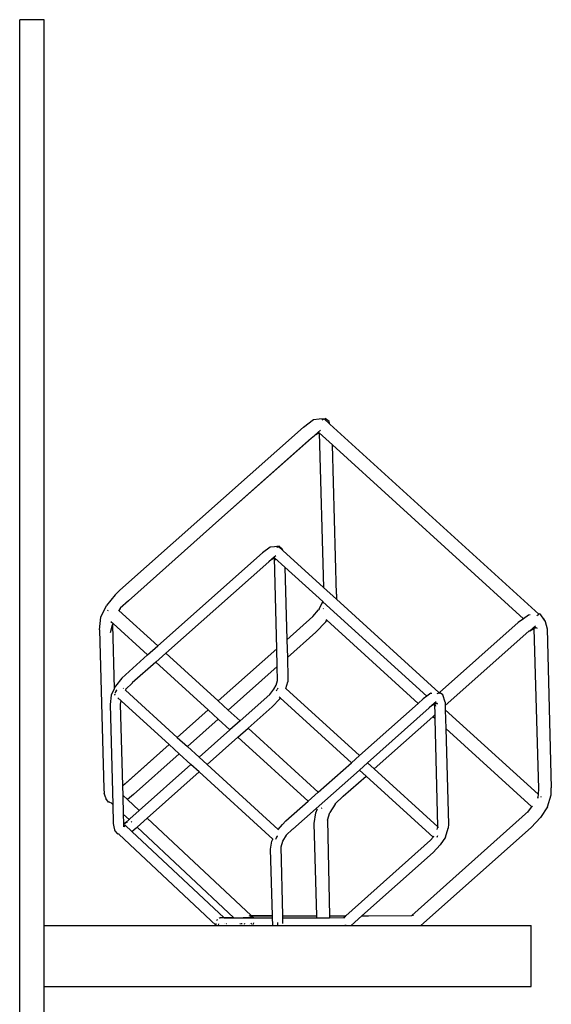
# Model space of a CAD drawing. Units: centimetres. Extents: x 240 to 659, y 575 to 954.
# Drawn here: x 241 to 262, y 790 to 830 of the extents above; entities that cross this region are included whole.
import ezdxf

# ---------------------------------------------------------------- set-up
doc = ezdxf.new("R2010")
doc.units = ezdxf.units.CM
doc.layers.add('Edges', color=7, linetype='Continuous')

# ---------------------------------------------------------------- blocks, each defined once
blk = doc.blocks.new('TV-Wall 02 ls')
at = {"layer": 'Edges'}
for p, q in [((-9.628, 120), (-10.628, 120)), ((-10.628, -41.462), (-10.628, 120)), ((-9.628, 82.8), (-9.628, 120)), ((1.021, 103.271), (1.439, 103.579)), ((1.439, 103.579), (1.668, 103.605)), ((1.668, 103.605), (1.908, 103.628)), ((1.793, 103.569), (1.879, 103.601)), ((2.113, 103.388), (1.879, 103.601)), ((2.078, 103.499), (1.908, 103.628)), ((1.021, 103.271), (-6.522, 96.568)), ((1.491, 102.94), (1.724, 103.137)), ((2.113, 103.388), (2.078, 103.499)), ((10.686, 95.591), (2.113, 103.388)), ((1.477, 102.929), (-2.325, 99.554)), ((-2.325, 99.554), (1.336, 102.81)), ((1.336, 102.81), (1.477, 102.929)), ((1.477, 102.929), (1.491, 102.94)), ((1.491, 102.94), (1.664, 103.033)), ((1.664, 103.033), (1.675, 103.039)), ((1.664, 103.033), (1.848, 96.677)), ((1.675, 103.039), (1.692, 103.048)), ((2.217, 102.545), (1.675, 103.039)), ((2.386, 96.4), (2.217, 102.545)), ((10.063, 95.4), (2.217, 102.545)), ((-6.164, 96.139), (-2.325, 99.554)), ((-0.339, 98.336), (-0.653, 98.104)), ((-0.169, 98.354), (-0.339, 98.336)), ((0.022, 98.372), (-0.169, 98.354)), ((-0.073, 98.326), (-0.04, 98.345)), ((-0.04, 98.345), (0.002, 98.351)), ((0.002, 98.351), (0.029, 98.334)), ((0.154, 98.272), (0.022, 98.372)), ((0.177, 98.2), (0.029, 98.334)), ((0.177, 98.2), (0.154, 98.272)), ((-4.958, 94.28), (-0.653, 98.104)), ((-0.183, 97.923), (-0.29, 97.832)), ((-0.29, 97.832), (-0.168, 97.898)), ((-0.183, 97.923), (-0.188, 97.928)), ((-0.112, 97.984), (-0.183, 97.923)), ((-0.168, 97.898), (-0.161, 97.901)), ((-0.168, 97.898), (-0.133, 97.802)), ((-0.076, 94.161), (-0.168, 97.898)), ((-0.161, 97.901), (-0.147, 97.909)), ((-0.161, 97.901), (-0.133, 97.802)), ((0.261, 97.519), (-0.161, 97.901)), ((1.848, 96.677), (0.177, 98.2)), ((-0.402, 97.737), (-4.627, 93.979)), ((-0.29, 97.832), (-0.402, 97.737)), ((0.261, 97.519), (0.343, 94.535)), ((1.82, 96.099), (0.261, 97.519)), ((2.375, 96.198), (1.848, 96.677)), ((-6.712, 96.378), (-7.07, 95.943)), ((-6.522, 96.568), (-6.712, 96.378)), ((2.386, 96.4), (2.375, 96.198)), ((-7.293, 95.456), (-7.07, 95.943)), ((-6.164, 96.139), (-6.498, 95.829)), ((-6.163, 96.146), (-6.193, 96.12)), ((1.82, 96.099), (1.638, 95.77)), ((1.823, 96.096), (1.818, 96.043)), ((1.823, 96.096), (1.82, 96.099)), ((6.086, 92.214), (1.823, 96.096)), ((6.582, 92.368), (2.375, 96.198)), ((-7.347, 94.946), (-7.293, 95.456)), ((-7.006, 95.737), (-7.017, 95.715)), ((-6.992, 95.755), (-7.006, 95.737)), ((-6.569, 95.747), (-6.556, 95.735)), ((-6.502, 95.821), (-6.556, 95.735)), ((-6.556, 95.735), (-4.958, 94.28)), ((-6.502, 95.821), (-6.529, 95.796)), ((-6.498, 95.829), (-6.502, 95.821)), ((1.411, 95.486), (0.343, 94.535)), ((1.411, 95.486), (1.638, 95.77)), ((1.666, 95.805), (1.638, 95.77)), ((1.835, 95.802), (1.84, 95.812)), ((1.848, 95.822), (1.84, 95.812)), ((10.26, 95.545), (10.063, 95.4)), ((10.33, 95.553), (10.26, 95.545)), ((10.605, 95.536), (10.648, 95.56)), ((10.648, 95.56), (10.674, 95.556)), ((10.729, 95.595), (10.686, 95.591)), ((10.702, 95.576), (10.686, 95.591)), ((10.729, 95.595), (10.785, 95.517)), ((10.785, 95.517), (10.897, 95.39)), ((10.785, 95.517), (10.95, 95.289)), ((-6.902, 94.832), (-6.813, 95.141)), ((-6.88, 95.283), (-6.794, 95.205)), ((-6.813, 95.141), (-6.794, 95.205)), ((-6.813, 95.141), (-6.748, 92.524)), ((-6.794, 95.205), (-5.374, 93.91)), ((1.94, 95.272), (1.526, 94.84)), ((1.94, 95.272), (1.985, 95.341)), ((1.985, 95.341), (1.953, 95.37)), ((5.734, 91.922), (1.985, 95.341)), ((6.614, 92.369), (9.842, 95.238)), ((10.063, 95.4), (9.842, 95.238)), ((10.313, 94.907), (10.545, 95.104)), ((10.522, 95.02), (10.552, 95.036)), ((10.552, 95.036), (10.571, 95.046)), ((10.634, 94.999), (10.552, 95.036)), ((10.897, 95.39), (10.95, 95.289)), ((10.95, 95.289), (11.03, 94.985)), ((-7.347, 94.946), (-7.177, 88.409)), ((1.526, 94.84), (0.363, 93.805)), ((10.298, 94.895), (6.842, 91.828)), ((6.842, 91.828), (10.157, 94.776)), ((10.157, 94.776), (10.298, 94.895)), ((10.298, 94.895), (10.313, 94.907)), ((10.313, 94.907), (10.486, 95)), ((10.486, 95), (10.519, 95.018)), ((10.486, 95), (10.676, 88.417)), ((10.519, 95.018), (10.522, 95.02)), ((10.519, 95.018), (10.527, 95.002)), ((10.527, 95.002), (10.522, 95.02)), ((11.03, 94.985), (11.2, 88.449)), ((-5.374, 93.91), (-4.958, 94.28)), ((0.343, 94.535), (0.363, 93.805)), ((-6.29, 93.096), (-5.374, 93.91)), ((-4.627, 93.979), (-5.044, 93.608)), ((-4.627, 93.979), (-2.478, 92.021)), ((-2.478, 92.021), (-0.076, 94.161)), ((-0.058, 93.43), (-0.076, 94.161)), ((-5.044, 93.608), (-6.004, 92.76)), ((-5.044, 93.608), (-2.896, 91.65)), ((-0.058, 93.43), (-2.064, 91.644)), ((-0.044, 92.867), (-0.058, 93.43)), ((0.363, 93.805), (0.387, 92.958)), ((-6.431, 92.954), (-6.29, 93.096)), ((-6.701, 92.627), (-6.748, 92.524)), ((-6.431, 92.954), (-6.701, 92.627)), ((-6.028, 92.738), (-6.257, 92.521)), ((-6.028, 92.738), (-6.005, 92.754)), ((-6.004, 92.76), (-6.005, 92.754)), ((-0.193, 92.5), (-0.103, 92.664)), ((-0.103, 92.664), (-0.044, 92.867)), ((0.296, 92.538), (0.378, 92.802)), ((0.387, 92.958), (0.378, 92.802)), ((-6.87, 92.258), (-6.91, 91.87)), ((-6.748, 92.524), (-6.87, 92.258)), ((-6.742, 92.287), (-6.742, 92.255)), ((-6.72, 92.293), (-6.721, 92.283)), ((-6.721, 92.283), (-6.72, 92.28)), ((-6.707, 92.354), (-6.713, 92.337)), ((-6.688, 92.401), (-6.707, 92.354)), ((-6.648, 92.467), (-6.688, 92.401)), ((-6.636, 92.482), (-6.648, 92.467)), ((-6.384, 92.553), (-6.369, 92.538)), ((-6.298, 92.474), (-6.29, 92.467)), ((-6.29, 92.467), (-6.26, 92.516)), ((-6.29, 92.467), (-4.159, 90.526)), ((-6.26, 92.516), (-6.277, 92.5)), ((-6.26, 92.516), (-6.257, 92.521)), ((-0.364, 92.288), (-1.58, 91.204)), ((-0.364, 92.288), (-0.193, 92.5)), ((-0.193, 92.5), (-0.175, 92.523)), ((-0.079, 92.457), (-0.094, 92.419)), ((-0.069, 92.475), (-0.079, 92.457)), ((-0.04, 92.523), (-0.059, 92.49)), ((-0.026, 92.54), (-0.04, 92.523)), ((0.283, 92.555), (0.296, 92.538)), ((0.296, 92.538), (3.326, 89.784)), ((6.086, 92.214), (5.937, 92.103)), ((6.25, 92.335), (6.086, 92.214)), ((6.25, 92.335), (6.295, 92.339)), ((6.516, 92.325), (6.55, 92.344)), ((6.55, 92.344), (6.591, 92.35)), ((6.582, 92.368), (6.612, 92.371)), ((6.592, 92.357), (6.582, 92.368)), ((6.591, 92.35), (6.619, 92.333)), ((6.614, 92.369), (6.612, 92.371)), ((6.744, 92.271), (6.614, 92.369)), ((6.838, 91.969), (6.744, 92.271)), ((-6.91, 91.87), (-6.804, 87.775)), ((-6.465, 92.024), (-6.598, 92.143)), ((-6.493, 91.895), (-6.465, 92.024)), ((-6.396, 88.541), (-6.493, 91.895)), ((-4.494, 90.228), (-6.465, 92.024)), ((-2.478, 92.021), (-2.064, 91.644)), ((0.05, 92.107), (-0.262, 91.783)), ((0.073, 92.143), (0.031, 92.181)), ((0.05, 92.107), (0.073, 92.143)), ((2.99, 89.486), (0.073, 92.143)), ((3.326, 89.784), (5.734, 91.922)), ((5.734, 91.922), (5.937, 92.103)), ((6.3, 91.831), (6.188, 91.736)), ((6.478, 91.982), (6.3, 91.831)), ((6.3, 91.831), (6.422, 91.893)), ((6.422, 91.893), (6.421, 91.896)), ((6.422, 91.893), (6.475, 91.925)), ((6.433, 91.463), (6.422, 91.893)), ((6.457, 91.8), (6.422, 91.893)), ((6.475, 91.925), (6.492, 91.934)), ((6.475, 91.925), (6.532, 91.899)), ((6.501, 91.936), (6.532, 91.899)), ((6.838, 91.969), (6.842, 91.828)), ((6.842, 91.828), (6.847, 91.661)), ((-4.159, 90.526), (-2.896, 91.65)), ((-2.896, 91.65), (-2.482, 91.272)), ((-2.064, 91.644), (-1.58, 91.204)), ((-1.25, 90.903), (-0.262, 91.783)), ((6.188, 91.736), (3.656, 89.484)), ((6.334, 91.375), (6.433, 91.463)), ((6.437, 91.281), (6.433, 91.463)), ((6.847, 91.661), (10.656, 88.192)), ((6.847, 91.661), (6.868, 90.888)), ((-2.482, 91.272), (-3.744, 90.148)), ((-2.482, 91.272), (-1.998, 90.831)), ((-1.58, 91.204), (-1.998, 90.831)), ((3.928, 89.236), (6.334, 91.375)), ((6.437, 91.281), (6.334, 91.375)), ((6.546, 86.866), (6.437, 91.281)), ((-3.26, 89.707), (-1.998, 90.831)), ((-1.668, 90.53), (-1.25, 90.903)), ((-1.25, 90.903), (1.632, 88.279)), ((10.402, 87.666), (6.868, 90.888)), ((6.868, 90.888), (6.976, 86.957)), ((-6.304, 88.618), (-4.494, 90.228)), ((-4.492, 90.226), (-6.271, 88.641)), ((-4.492, 90.226), (-4.494, 90.228)), ((-4.08, 89.85), (-4.492, 90.226)), ((-4.159, 90.526), (-3.744, 90.148)), ((-2.93, 89.407), (-1.668, 90.53)), ((-1.668, 90.53), (1.211, 87.905)), ((-4.08, 89.85), (-5.956, 88.179)), ((-3.595, 89.408), (-4.08, 89.85)), ((-3.744, 90.148), (-3.26, 89.707)), ((2.99, 89.486), (3.326, 89.784)), ((-3.595, 89.408), (-5.722, 87.517)), ((-3.265, 89.108), (-3.595, 89.408)), ((-3.26, 89.707), (-2.93, 89.407)), ((-2.93, 89.407), (-0.011, 86.748)), ((1.632, 88.279), (2.99, 89.486)), ((3.32, 89.185), (3.656, 89.484)), ((3.656, 89.484), (3.928, 89.236)), ((-5.397, 87.213), (-3.265, 89.108)), ((-0.237, 86.351), (-3.265, 89.108)), ((1.542, 87.603), (3.32, 89.185)), ((3.592, 88.937), (3.32, 89.185)), ((3.928, 89.236), (6.542, 86.855)), ((-6.304, 88.618), (-6.396, 88.541)), ((2.657, 88.105), (3.592, 88.937)), ((6.343, 86.432), (3.592, 88.937)), ((-7.177, 88.409), (-7.155, 88.231)), ((-7.109, 88.063), (-7.155, 88.231)), ((-6.384, 88.138), (-6.396, 88.541)), ((-5.956, 88.179), (-6.208, 87.977)), ((1.211, 87.905), (1.632, 88.279)), ((10.656, 88.192), (10.643, 88.051)), ((10.676, 88.417), (10.656, 88.192)), ((11.042, 87.667), (11.195, 88.159)), ((11.195, 88.159), (11.2, 88.449)), ((-7.109, 88.063), (-7.086, 88.011)), ((-6.982, 87.87), (-7.086, 88.011)), ((-6.94, 87.858), (-6.982, 87.87)), ((-6.94, 87.858), (-6.873, 87.84)), ((-6.884, 87.856), (-6.883, 87.85)), ((-6.883, 87.85), (-6.873, 87.84)), ((-6.873, 87.84), (-6.804, 87.775)), ((-6.804, 87.775), (-6.784, 86.991)), ((-6.208, 87.977), (-6.384, 88.138)), ((-6.362, 87.36), (-6.384, 88.138)), ((-6.208, 87.977), (-6.211, 87.975)), ((-5.722, 87.517), (-6.208, 87.977)), ((0.299, 87.095), (1.211, 87.905)), ((2.319, 87.788), (2.104, 87.439)), ((2.319, 87.788), (2.292, 87.763)), ((2.323, 87.796), (2.319, 87.788)), ((2.657, 88.105), (2.323, 87.796)), ((2.658, 88.113), (2.628, 88.086)), ((10.642, 88.047), (10.639, 88.01)), ((10.642, 88.047), (10.643, 88.051)), ((10.761, 88.096), (10.779, 88.08)), ((-6.362, 87.36), (-6.137, 87.149)), ((-6.351, 87.007), (-6.362, 87.36)), ((-5.722, 87.517), (-6.101, 87.175)), ((0.586, 86.758), (1.542, 87.603)), ((1.467, 86.994), (1.528, 87.423)), ((1.528, 87.423), (1.59, 87.559)), ((1.542, 87.603), (1.59, 87.559)), ((1.59, 87.559), (1.599, 87.551)), ((1.765, 87.621), (1.759, 87.601)), ((1.775, 87.635), (1.765, 87.621)), ((2.008, 87.121), (2.104, 87.439)), ((10.262, 87.49), (5.473, 83.215)), ((10.232, 87.453), (10.262, 87.49)), ((10.262, 87.49), (10.402, 87.666)), ((10.402, 87.666), (10.434, 87.706)), ((11.042, 87.667), (10.761, 87.239)), ((-6.784, 86.991), (-6.767, 86.857)), ((-6.351, 87.007), (-6.271, 87.034)), ((-6.35, 86.967), (-6.351, 87.007)), ((-6.195, 87.06), (-6.35, 86.956)), ((-6.271, 87.034), (-6.35, 86.967)), ((-6.35, 86.956), (-6.35, 86.967)), ((-6.349, 86.916), (-6.35, 86.956)), ((-6.137, 87.149), (-6.271, 87.034)), ((-6.271, 87.034), (-6.195, 87.06)), ((-6.127, 87.157), (-6.137, 87.149)), ((-6.137, 87.149), (-6.129, 87.141)), ((-6.127, 87.157), (-6.101, 87.175)), ((-6.051, 87.068), (-6.024, 87.043)), ((-5.81, 86.843), (-5.397, 87.213)), ((-1.123, 83.211), (-5.397, 87.213)), ((-0.011, 86.748), (0.158, 86.953)), ((0.158, 86.953), (0.299, 87.095)), ((1.573, 83.201), (1.467, 86.994)), ((2.008, 87.121), (2.095, 83.199)), ((6.976, 86.957), (6.968, 86.801)), ((10.375, 86.826), (10.761, 87.239)), ((-6.767, 86.857), (-6.73, 86.723)), ((-6.73, 86.723), (-6.715, 86.687)), ((-6.715, 86.687), (-6.632, 86.575)), ((-6.632, 86.575), (-6.603, 86.568)), ((-6.552, 86.554), (-6.603, 86.568)), ((-6.56, 86.565), (-6.56, 86.561)), ((-6.56, 86.561), (-6.552, 86.554)), ((-6.552, 86.554), (-2.557, 82.805)), ((-6.349, 86.916), (-6.344, 86.904)), ((-6.348, 86.902), (-6.349, 86.916)), ((-6.344, 86.904), (-6.348, 86.902)), ((-6.347, 86.872), (-6.348, 86.902)), ((-6.347, 86.872), (-6.323, 86.858)), ((-6.347, 86.851), (-6.347, 86.872)), ((-6.3, 86.92), (-6.344, 86.904)), ((-6.344, 86.904), (-6.323, 86.858)), ((-6.028, 86.665), (-6.3, 86.92)), ((-6.028, 86.665), (-5.85, 86.807)), ((-2.238, 83.117), (-6.028, 86.665)), ((-5.85, 86.807), (-5.81, 86.843)), ((-5.81, 86.843), (-1.841, 83.118)), ((-0.032, 86.722), (-0.011, 86.748)), ((0.562, 86.737), (0.332, 86.52)), ((0.585, 86.752), (0.562, 86.737)), ((0.586, 86.758), (0.585, 86.752)), ((5.849, 82.8), (10.375, 86.826)), ((6.508, 86.735), (6.542, 86.855)), ((6.542, 86.855), (6.546, 86.866)), ((6.542, 86.855), (6.573, 86.827)), ((6.851, 86.428), (6.968, 86.801)), ((-0.326, 85.934), (-0.281, 86.257)), ((-0.281, 86.257), (-0.237, 86.351)), ((-0.219, 86.335), (-0.237, 86.351)), ((-0.117, 86.353), (-0.123, 86.336)), ((-0.098, 86.4), (-0.117, 86.353)), ((-0.086, 86.42), (-0.098, 86.4)), ((-0.086, 86.42), (-0.085, 86.427)), ((-0.058, 86.466), (-0.085, 86.427)), ((-0.046, 86.481), (-0.058, 86.466)), ((0.104, 86.025), (0.175, 86.26)), ((0.175, 86.26), (0.329, 86.515)), ((0.329, 86.515), (0.312, 86.499)), ((0.329, 86.515), (0.332, 86.52)), ((2.758, 83.198), (6.244, 86.309)), ((6.244, 86.309), (6.226, 86.286)), ((6.343, 86.432), (6.244, 86.309)), ((6.366, 86.462), (6.343, 86.432)), ((6.51, 86.456), (6.495, 86.418)), ((6.523, 86.476), (6.51, 86.456)), ((6.851, 86.428), (6.639, 86.106)), ((-0.25, 83.206), (-0.326, 85.934)), ((0.17, 83.205), (0.104, 86.025)), ((3.426, 83.196), (6.351, 85.797)), ((6.351, 85.797), (6.639, 86.106)), ((-2.54, 83.023), (-2.545, 82.995)), ((-2.511, 83.049), (-2.54, 83.023)), ((-2.44, 83.103), (-2.42, 83.116)), ((-2.42, 83.116), (-2.394, 83.116)), ((-2.238, 83.117), (-2.394, 83.116)), ((-2.238, 83.117), (-2.234, 83.113)), ((-2.234, 83.113), (-1.841, 83.118)), ((-1.835, 83.112), (-2.234, 83.113)), ((-1.841, 83.118), (-1.829, 83.118)), ((-1.841, 83.118), (-1.835, 83.112)), ((-1.835, 83.112), (-1.832, 83.11)), ((-1.459, 83.106), (-1.832, 83.11)), ((-1.829, 83.118), (-1.436, 83.117)), ((-1.459, 83.106), (-1.451, 83.11)), ((-1.451, 83.11), (-1.436, 83.117)), ((-1.189, 83.108), (-1.451, 83.11)), ((-1.436, 83.117), (-1.428, 83.12)), ((-1.428, 83.12), (-1.179, 83.116)), ((-1.22, 83.205), (-1.176, 83.202)), ((-1.195, 83.104), (-1.189, 83.108)), ((-1.189, 83.108), (-1.179, 83.116)), ((-1.071, 83.108), (-1.189, 83.108)), ((-1.179, 83.116), (-1.13, 83.151)), ((-1.179, 83.116), (-1.074, 83.116)), ((-1.176, 83.202), (-1.112, 83.201)), ((-1.107, 82.899), (-1.139, 82.855)), ((-1.13, 83.151), (-1.119, 83.149)), ((-1.123, 83.211), (-1.032, 83.215)), ((-1.112, 83.201), (-1.123, 83.211)), ((-1.119, 83.149), (-1.089, 83.135)), ((-1.119, 83.149), (-1.096, 83.146)), ((-1.112, 83.201), (-0.25, 83.196)), ((-1.103, 83.157), (-1.096, 83.146)), ((-1.096, 83.146), (-1.1, 83.157)), ((-1.096, 83.146), (-1.091, 83.145)), ((-1.091, 83.145), (-1.044, 83.138)), ((-1.089, 83.135), (-1.091, 83.145)), ((-1.089, 83.135), (-1.08, 83.13)), ((-1.074, 83.116), (-1.08, 83.13)), ((-1.071, 83.108), (-1.074, 83.116)), ((-1.074, 83.116), (-1.043, 83.115)), ((-1.069, 83.103), (-1.071, 83.108)), ((-1.071, 83.108), (-1.043, 83.108)), ((-1.069, 83.103), (-1.064, 83.103)), ((-1.044, 83.138), (-1.064, 83.156)), ((-1.044, 83.138), (-1.043, 83.115)), ((-1.043, 83.115), (-1.043, 83.108)), ((-1.043, 83.115), (-0.247, 83.113)), ((-1.043, 83.108), (-1.043, 83.103)), ((-0.247, 83.103), (-1.043, 83.108)), ((-1.023, 82.902), (-1.043, 82.854)), ((-1.032, 83.215), (-0.561, 83.207)), ((-0.561, 83.207), (-0.25, 83.206)), ((-0.25, 83.196), (-0.25, 83.206)), ((-0.247, 83.113), (-0.25, 83.196)), ((-0.247, 83.103), (-0.247, 83.113)), ((-0.24, 82.846), (-0.247, 83.103)), ((-0.042, 82.916), (-0.042, 82.845)), ((0.17, 83.205), (1.573, 83.201)), ((0.17, 83.194), (0.17, 83.205)), ((0.17, 83.194), (1.574, 83.186)), ((0.172, 83.112), (0.17, 83.194)), ((0.172, 83.112), (1.154, 83.109)), ((0.172, 83.103), (0.172, 83.112)), ((0.172, 83.103), (1.154, 83.109)), ((0.173, 83.096), (0.172, 83.103)), ((0.173, 83.096), (1.154, 83.109)), ((0.177, 82.881), (0.173, 83.096)), ((1.154, 83.109), (1.299, 83.108)), ((1.299, 83.108), (1.576, 83.112)), ((1.574, 83.186), (1.573, 83.201)), ((1.576, 83.112), (1.574, 83.186)), ((1.576, 83.112), (2.097, 83.117)), ((2.095, 83.199), (2.758, 83.198)), ((2.095, 83.199), (2.095, 83.186)), ((2.75, 83.19), (2.095, 83.186)), ((2.095, 83.186), (2.095, 83.177)), ((2.743, 83.184), (2.095, 83.177)), ((2.095, 83.177), (2.097, 83.117)), ((2.097, 83.117), (2.675, 83.124)), ((2.675, 83.124), (2.743, 83.184)), ((2.675, 83.124), (2.727, 83.124)), ((2.743, 83.184), (2.75, 83.19)), ((2.75, 83.19), (2.758, 83.198)), ((2.981, 82.8), (3.426, 83.196)), ((3.426, 83.196), (3.699, 83.195)), ((3.699, 83.195), (5.473, 83.215)), ((5.539, 83.215), (5.473, 83.215)), ((-9.628, 82.8), (-2.557, 82.8)), ((-9.628, 80.3), (-9.628, 82.8)), ((-2.557, 82.805), (-2.555, 82.88)), ((-2.557, 82.8), (-2.557, 82.805)), ((-2.557, 82.805), (-2.553, 82.801)), ((-2.557, 82.8), (-2.553, 82.801)), ((-2.553, 82.801), (-1.521, 82.8)), ((-2.468, 82.813), (-2.445, 82.867)), ((-2.231, 82.872), (-2.236, 82.865)), ((-2.16, 82.864), (-2.162, 82.873)), ((-2.14, 82.874), (-2.144, 82.864)), ((-2.141, 82.864), (-2.138, 82.874)), ((-1.595, 82.887), (-1.565, 82.859)), ((-1.521, 82.81), (-1.521, 82.8)), ((-1.521, 82.8), (-1.502, 82.8)), ((-1.519, 82.889), (-1.52, 82.858)), ((-1.513, 82.81), (-1.502, 82.8)), ((-1.502, 82.8), (-1.406, 82.8)), ((-1.406, 82.8), (-1.406, 82.813)), ((-1.406, 82.8), (-1.179, 82.8)), ((-1.391, 82.857), (-1.377, 82.893)), ((-1.166, 82.818), (-1.179, 82.8)), ((-1.179, 82.8), (-1.065, 82.8)), ((-1.056, 82.821), (-1.065, 82.8)), ((-1.065, 82.8), (-0.224, 82.8)), ((-0.239, 82.819), (-0.239, 82.84)), ((-0.239, 82.819), (-0.224, 82.8)), ((-0.224, 82.8), (-0.041, 82.8)), ((-0.042, 82.845), (-0.041, 82.8)), ((-0.041, 82.8), (0.049, 82.801)), ((0.049, 82.801), (0.159, 82.8)), ((0.159, 82.8), (1.832, 82.8)), ((1.831, 82.807), (1.832, 82.8)), ((1.832, 82.8), (1.984, 82.8)), ((1.984, 82.8), (2.036, 82.8)), ((2.036, 82.8), (2.746, 82.8)), ((2.746, 82.8), (2.746, 82.827)), ((2.746, 82.8), (2.754, 82.8)), ((2.754, 82.827), (2.754, 82.8)), ((2.754, 82.8), (2.981, 82.8)), ((2.981, 82.8), (5.849, 82.8)), ((5.849, 82.8), (10.372, 82.8)), ((10.372, 80.3), (10.372, 82.8)), ((-9.628, 80.3), (10.372, 80.3)), ((-9.628, 60.843), (-9.628, 80.3))]:
    blk.add_line(p, q, dxfattribs=at)

msp = doc.modelspace()

# ---------------------------------------------------------------- block references
msp.add_blockref('TV-Wall 02 ls', (251.205, 710.215))

doc.saveas('drawing.dxf')
